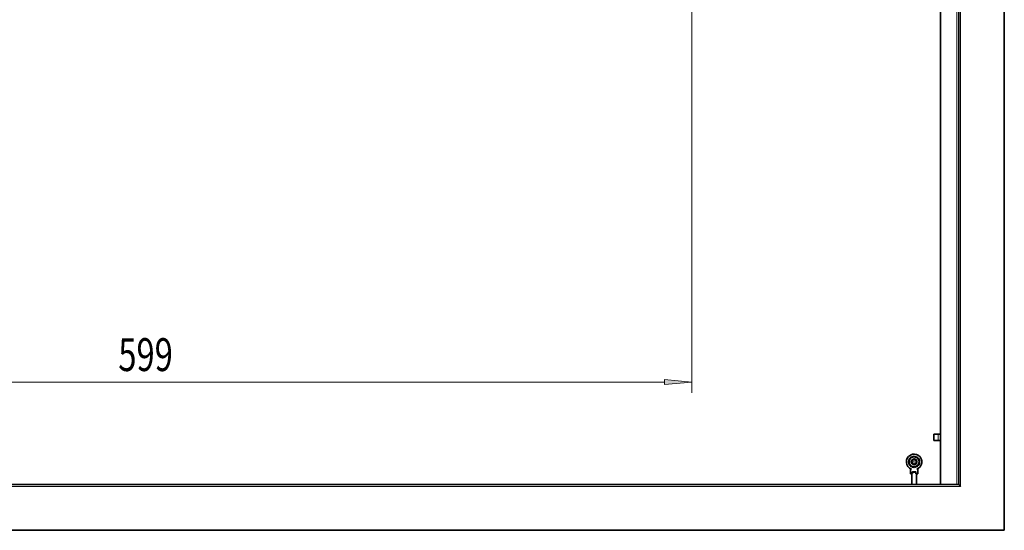
# Model space of a CAD drawing. Extents: x 6 to 414, y 6 to 291.
# Drawn here: x 162 to 252, y 124 to 170 of the extents above; entities that cross this region are included whole.
import ezdxf
from ezdxf.enums import TextEntityAlignment as Align

# ---------------------------------------------------------------- set-up
doc = ezdxf.new("R2010")
doc.units = 0
doc.linetypes.add('DASHDOT', pattern=[18.5, 12, -3, 0.5, -3])
doc.layers.get('0').update_dxf_attribs({"lineweight": 13})
doc.styles.get("Standard").update_dxf_attribs({"font": 'isocp.shx'})
doc.dimstyles.get("Standard").update_dxf_attribs({"dimtxt": 2.5, "dimasz": 2.5, "dimexe": 1.25, "dimexo": 0.625, "dimtad": 1, "dimcen": 2.5, "dimadec": 0, "dimazin": 0, "dimtfac": 1, "dimtmove": 0, "dimatfit": 0, "dimfxl": 1, "dimarcsym": 0})

# ---------------------------------------------------------------- blocks, each defined once
blk = doc.blocks.new('*D65')
at = {"color": 7, "lineweight": 13}
for p, q in [((123.919357, 216.510441), (123.919357, 136.204696)), ((223.786458, 175.013701), (223.786458, 136.204696)), ((126.409841, 137.204696), (221.29597, 137.204696))]:
    blk.add_line(p, q, dxfattribs=at)
for points in [[(126.409841, 137.422586), (123.919357, 137.204696), (126.409841, 136.986806)], [(221.29597, 136.986806), (223.786458, 137.204696), (221.29597, 137.422586)]]:
    blk.add_lwpolyline(points, close=True, dxfattribs=at)
for points in [[(126.409841, 137.422586), (123.919357, 137.204696), (126.409841, 137.422586), (126.409841, 136.986806)], [(221.29597, 136.986806), (223.786458, 137.204696), (221.29597, 136.986806), (221.29597, 137.422586)]]:
    blk.add_solid(points, dxfattribs=at)
at = {"color": 7, "lineweight": 13, "width": 0.6}
blk.add_text('599', height=3, dxfattribs=at).set_placement((171.360832, 138.204696), (176.344982, 138.204696), align=Align.FIT)
blk = doc.blocks.new('BLOCK411')
at = {"color": 7, "linetype": 'DASHDOT', "lineweight": 13, "ltscale": 0.097501}
blk.add_line((371.950012, -215.75), (368.049988, -215.75), dxfattribs=at)
at = {"color": 7, "linetype": 'DASHDOT', "lineweight": 13, "ltscale": 0.0975}
blk.add_line((370, -213.800003), (370, -217.699997), dxfattribs=at)
at = {"color": 7, "lineweight": 13}
blk.add_arc((370, -215.75), 1.2295, 169.999993, 100.000014, dxfattribs=at)
blk = doc.blocks.new('BLOCK426')
at = {"color": 7, "lineweight": 35}
for p, q in [((419.5, -253.25), (419.5, 496.75)), ((394.5, -228.25), (394.5, 471.75)), ((384.5, 460.75), (384.5, -228.25)), ((381, -200.5), (380.87, -200.5)), ((380.87, -204), (380.87, -200.5)), ((381, -204), (380.87, -204)), ((381, -200.5), (383.15, -200.5)), ((381, -204), (383.15, -204)), ((384.5, -200.5), (383.15, -200.5)), ((384.5, -204), (383.15, -204)), ((367.25, -215.75), (367, -215.75)), ((367.25, -215.55), (367.01, -215.46)), ((367.25, -214.75), (367.18, -214.72)), ((368.63, -213.37), (367.25, -214.16)), ((367.25, -215.75), (367.25, -214.16)), ((367.25, -217.34), (367.25, -215.75)), ((367.76, -213.87), (367.7, -213.82)), ((367.98, -213.74), (367.9, -213.61)), ((368.62, -213.37), (368.5, -213.15)), ((368.68, -213.34), (368.63, -213.37)), ((370, -212.57), (368.68, -213.34)), ((368.8, -213.27), (368.76, -213.02)), ((369.49, -212.87), (369.48, -212.8)), ((370, -212.57), (371.37, -213.37)), ((370.51, -212.87), (370.52, -212.8)), ((370.73, -212.99), (370.8, -212.86)), ((371.37, -213.37), (371.5, -213.15)), ((371.37, -213.37), (372.75, -214.16)), ((371.44, -213.12), (371.5, -213.15)), ((371.55, -213.47), (371.74, -213.31)), ((372.24, -213.87), (372.3, -213.82)), ((372.75, -214.16), (372.75, -215.75)), ((372.75, -214.75), (372.82, -214.72)), ((372.75, -215), (372.9, -215)), ((373, -215.75), (372.75, -215.75)), ((372.75, -215.75), (372.75, -217.34)), ((372.75, -215.95), (372.99, -216.04)), ((367.25, -216.5), (367.1, -216.5)), ((367.25, -216.75), (367.18, -216.78)), ((368.62, -218.13), (367.25, -217.34)), ((367.76, -217.63), (367.7, -217.68)), ((368, -219.75), (368, -222.25)), ((368, -219.75), (368.56, -219.75)), ((368.45, -218.03), (368.26, -218.19)), ((368.62, -218.13), (368.5, -218.35)), ((368.56, -218.38), (368.5, -218.35)), ((370, -218.93), (368.62, -218.13)), ((369.05, -221.34), (369.05, -221.33)), ((369.27, -218.51), (369.2, -218.64)), ((369.49, -218.63), (369.48, -218.7)), ((370, -218.93), (371.32, -218.16)), ((370.51, -218.63), (370.52, -218.7)), ((370.95, -221.34), (370.95, -221.33)), ((371.2, -218.23), (371.24, -218.48)), ((371.32, -218.16), (371.37, -218.13)), ((371.37, -218.13), (372.75, -217.34)), ((371.37, -218.13), (371.5, -218.35)), ((371.44, -219.75), (372, -219.75)), ((372, -219.75), (372, -222.25)), ((372.02, -217.76), (372.1, -217.89)), ((372.24, -217.63), (372.3, -217.68)), ((372.75, -216.75), (372.82, -216.78)), ((368, -222.25), (369.06, -222.25)), ((368.75, -222.25), (368.75, -228.25)), ((370.94, -222.25), (372, -222.25)), ((371.25, -222.25), (371.25, -228.25)), ((394.5, -228.25), (-395.5, -228.25)), ((395.5, -229.25), (394.5, -228.25)), ((-420.5, -253.25), (419.5, -253.25))]:
    blk.add_line(p, q, dxfattribs=at)
at = {"color": 7, "lineweight": 13}
for p, q in [((393.5, -228.25), (393.5, 470.75)), ((395.5, -229.25), (395.5, 472.75)), ((381, -200.5), (381, -204)), ((383.15, -200.5), (383.15, -204)), ((370.78, -221), (369.22, -221)), ((395.5, -229.25), (-396.5, -229.25))]:
    blk.add_line(p, q, dxfattribs=at)
at = {"color": 7, "lineweight": 35}
for radius in [1.53, 1.5, 1.2]:
    blk.add_circle((370, -215.75), radius, dxfattribs=at)
for centre, radius, start, end in [((370, -215.75), 4.25, 118.6479, 250.2501), ((370, -215.75), 3, 160, 180), ((370, -215.75), 3, 180, 200), ((370, -215.75), 3, 156.4435, 160), ((370, -215.75), 2.75, 120, 240), ((370, -215.75), 3, 140, 143.5565), ((370, -215.75), 3, 120, 140), ((370, -215.75), 4.25, 289.7499, 478.6479), ((370, -215.75), 1.6, 169.9999, 170.4), ((370, -215.75), 3, 100, 120), ((370, -215.75), 2.75, 300, 478.6479), ((370, -215.75), 3, 96.4435, 100), ((370, -215.75), 3, 80, 83.5565), ((370, -215.75), 3, 61.3521, 80), ((370, -215.75), 3, 40, 60), ((370, -215.75), 3, 36.4435, 40), ((370, -215.75), 3, 20, 23.5565), ((370, -215.75), 3, 0, 20), ((370, -215.75), 3, 340, 360), ((370, -215.75), 3, 200, 203.5565), ((370, -215.75), 3, 216.4435, 220), ((370, -215.75), 3, 220, 240), ((370, -215.75), 1.6, 189.9999, 190.4), ((370, -215.75), 3, 241.3521, 260), ((370, -215.75), 2.75, 240, 298.6479), ((376.16, -221.73), 7.12, 176.8942, 184.2057), ((369.52, -221.37), 0.467, 129.0942, 175.1021), ((370, -215.75), 3, 260, 263.5565), ((370, -215.75), 3, 276.4435, 280), ((370, -215.75), 3, 280, 300), ((370.48, -221.37), 0.467, 4.8978, 50.9049), ((363.84, -221.73), 7.12, 355.7943, 3.1058), ((370, -215.75), 3, 300, 320), ((370, -215.75), 3, 320, 323.5565), ((370, -215.75), 3, 336.4435, 340)]:
    blk.add_arc(centre, radius, start, end, dxfattribs=at)
at = {"color": 7, "lineweight": 13}
for points, knots in [([(369.05, -221.33), (369.09, -221.38), (369.14, -221.43), (369.2, -221.46), (369.37, -221.53), (369.55, -221.56), (369.67, -221.57), (369.81, -221.57), (369.95, -221.58), (369.96, -221.58), (369.98, -221.58), (370, -221.58)], [0, 0, 0, 0, 0, 0, 0.587284, 0.587284, 0.587284, 1.751519, 1.751519, 1.751519, 1.931029, 1.931029, 1.931029, 1.931029, 1.931029, 1.931029]), ([(369.22, -221), (369.22, -221.04), (369.22, -221.08), (369.24, -221.12), (369.29, -221.19), (369.37, -221.23), (369.42, -221.25), (369.57, -221.28), (369.72, -221.29), (369.82, -221.29), (369.91, -221.29), (370, -221.29)], [0, 0, 0, 0, 0, 0, 0.456652, 0.456652, 0.456652, 1.127939, 1.127939, 1.127939, 2.257117, 2.257117, 2.257117, 2.257117, 2.257117, 2.257117]), ([(370, -221.29), (370.09, -221.29), (370.18, -221.29), (370.28, -221.29), (370.44, -221.28), (370.58, -221.25), (370.63, -221.23), (370.72, -221.19), (370.77, -221.12), (370.78, -221.08), (370.78, -221.04), (370.78, -221)], [0, 0, 0, 0, 0, 0, 1.133287, 1.133287, 1.133287, 1.806588, 1.806588, 1.806588, 2.256874, 2.256874, 2.256874, 2.256874, 2.256874, 2.256874]), ([(370, -221.58), (370.11, -221.58), (370.23, -221.57), (370.35, -221.57), (370.54, -221.55), (370.71, -221.5), (370.77, -221.48), (370.84, -221.44), (370.9, -221.38), (370.92, -221.36), (370.93, -221.35), (370.95, -221.33)], [0, 0, 0, 0, 0, 0, 1.155499, 1.155499, 1.155499, 1.73464, 1.73464, 1.73464, 1.93381, 1.93381, 1.93381, 1.93381, 1.93381, 1.93381])]:
    blk.add_open_spline(points, degree=5, knots=knots, dxfattribs=at)

msp = doc.modelspace()

# ---------------------------------------------------------------- block references
at = {"lineweight": 0, "xscale": 0.166667, "yscale": 0.166667, "zscale": 0.166667}
for name in ['BLOCK426', 'BLOCK411']:
    msp.add_blockref(name, (182.436859, 165.871286), dxfattribs=at)

# ---------------------------------------------------------------- dimensions: what is measured, and where the dimension line sits
at = {"color": 0, "lineweight": 0}
dim = msp.add_linear_dim(base=(223.786458, 137.204696), p1=(123.919356, 216.510443), p2=(223.786458, 175.013701), angle=359.998092, dimstyle='STANDARD', override={"dimlfac": 6}, dxfattribs=at)
dim.commit()
dim.dimension.update_dxf_attribs({"geometry": '*D65', "text_midpoint": (173.852907, 137.204696), "dimtype": 160, "oblique_angle": 89.999523})

doc.saveas('drawing.dxf')
